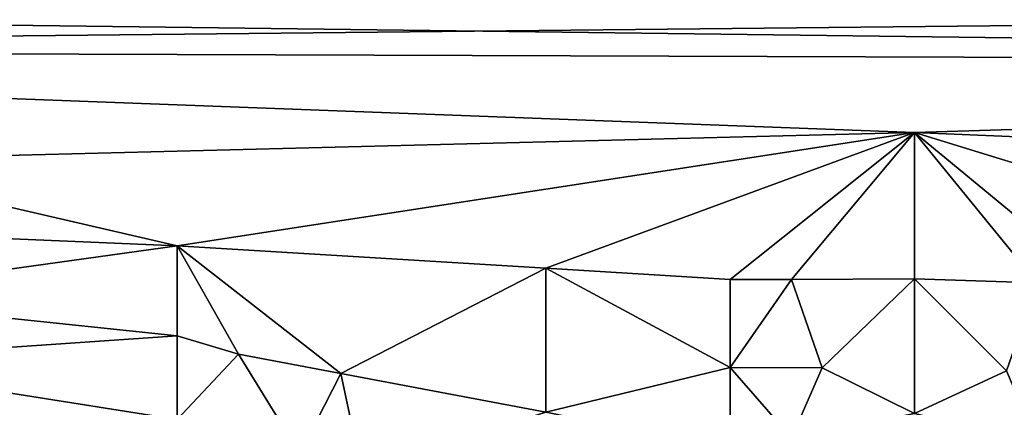
# Model space of a CAD drawing. Extents: x -265 to 265, y 0 to 994.
# Drawn here: x -145 to -130, y 286 to 292 of the extents above; entities that cross this region are included whole.
import ezdxf

# ---------------------------------------------------------------- set-up
doc = ezdxf.new("R2010")
doc.units = 0
doc.header["$MEASUREMENT"] = 0

msp = doc.modelspace()

# ---------------------------------------------------------------- linework, layer by layer
for points in [[(-166.5, 291.76535, -33.282883), (-60, 292.868042, -37.087055), (-202, 292.868042, -32.087055)], [(-95.5, 291.520325, -8.403263), (-202, 292.868042, -12.087053), (-60, 292.868042, -7.087053)], [(-95.5, 291.520325, -8.403263), (-166.5, 291.76535, -10.891225), (-202, 292.868042, -12.087053)], [(-95.5, 291.520325, -35.770844), (-60, 292.868042, -37.087055), (-166.5, 291.76535, -33.282883)], [(-95.5, 291.520325, -35.770844), (-166.5, 291.76535, -33.282883), (-131, 290.429413, -34.34687)], [(-95.5, 291.520325, -8.403263), (-131, 290.429413, -9.827237), (-166.5, 291.76535, -10.891225)], [(-148.75, 289.982666, -33.606174), (-131, 290.429413, -34.34687), (-166.5, 291.76535, -33.282883)], [(-148.75, 289.982666, -10.567932), (-166.5, 291.76535, -10.891225), (-131, 290.429413, -9.827237)], [(-119.166664, 289.934998, -34.666298), (-95.5, 291.520325, -35.770844), (-131, 290.429413, -34.34687)], [(-119.166664, 289.934998, -9.50781), (-131, 290.429413, -9.827237), (-95.5, 291.520325, -8.403263)], [(-142.833328, 288.611694, -33.395916), (-131, 290.429413, -34.34687), (-148.75, 289.982666, -33.606174)], [(-142.833328, 288.611694, -10.778191), (-148.75, 289.982666, -10.567932), (-131, 290.429413, -9.827237)], [(-136.916672, 288.253845, -33.479778), (-131, 290.429413, -34.34687), (-142.833328, 288.611694, -33.395916)], [(-136.916672, 288.253845, -10.694329), (-142.833328, 288.611694, -10.778191), (-131, 290.429413, -9.827237)], [(-133.958328, 288.072357, -33.517632), (-131, 290.429413, -34.34687), (-136.916672, 288.253845, -33.479778)], [(-133.958328, 288.072357, -10.656476), (-136.916672, 288.253845, -10.694329), (-131, 290.429413, -9.827237)], [(-132.972229, 288.076324, -33.556923), (-131, 290.429413, -34.34687), (-133.958328, 288.072357, -33.517632)], [(-132.972229, 288.076324, -10.617185), (-133.958328, 288.072357, -10.656476), (-131, 290.429413, -9.827237)], [(-132.972229, 288.076324, -33.556923), (-131, 288.084503, -33.635548), (-131, 290.429413, -34.34687)], [(-132.972229, 288.076324, -10.617185), (-131, 290.429413, -9.827237), (-131, 288.084503, -10.538559)], [(-129.027771, 288.022766, -33.685078), (-131, 290.429413, -34.34687), (-131, 288.084503, -33.635548)], [(-128.041672, 287.99176, -33.709743), (-131, 290.429413, -34.34687), (-129.027771, 288.022766, -33.685078)], [(-125.083336, 288.615753, -34.062851), (-131, 290.429413, -34.34687), (-128.041672, 287.99176, -33.709743)], [(-125.083336, 288.615753, -34.062851), (-119.166664, 289.934998, -34.666298), (-131, 290.429413, -34.34687)], [(-129.027771, 288.022766, -10.489029), (-131, 288.084503, -10.538559), (-131, 290.429413, -9.827237)], [(-128.041672, 287.99176, -10.464365), (-129.027771, 288.022766, -10.489029), (-131, 290.429413, -9.827237)], [(-125.083336, 288.615753, -10.111255), (-128.041672, 287.99176, -10.464365), (-131, 290.429413, -9.827237)], [(-125.083336, 288.615753, -10.111255), (-131, 290.429413, -9.827237), (-119.166664, 289.934998, -9.50781)], [(-142.833328, 288.611694, -33.395916), (-148.75, 289.982666, -33.606174), (-148.75, 288.867493, -33.267891)], [(-142.833328, 288.611694, -10.778191), (-148.75, 288.867493, -10.906218), (-148.75, 289.982666, -10.567932)], [(-142.833328, 288.611694, -33.395916), (-148.75, 288.867493, -33.267891), (-148.75, 287.790833, -32.821926)], [(-142.833328, 288.611694, -10.778191), (-148.75, 287.790833, -11.35218), (-148.75, 288.867493, -10.906218)], [(-142.833328, 287.171997, -32.743603), (-142.833328, 288.611694, -33.395916), (-148.75, 287.790833, -32.821926)], [(-142.833328, 288.611694, -10.778191), (-142.833328, 287.171997, -11.430505), (-148.75, 287.790833, -11.35218)], [(-141.847229, 286.875916, -32.619938), (-142.833328, 288.611694, -33.395916), (-142.833328, 287.171997, -32.743603)], [(-140.203705, 286.564117, -32.504044), (-142.833328, 288.611694, -33.395916), (-141.847229, 286.875916, -32.619938)], [(-136.916672, 288.253845, -33.479778), (-142.833328, 288.611694, -33.395916), (-140.203705, 286.564117, -32.504044)], [(-141.847229, 286.875916, -11.554168), (-142.833328, 287.171997, -11.430505), (-142.833328, 288.611694, -10.778191)], [(-140.203705, 286.564117, -11.670062), (-141.847229, 286.875916, -11.554168), (-142.833328, 288.611694, -10.778191)], [(-136.916672, 288.253845, -10.694329), (-140.203705, 286.564117, -11.670062), (-142.833328, 288.611694, -10.778191)], [(-136.916672, 288.253845, -33.479778), (-140.203705, 286.564117, -32.504044), (-136.916672, 285.946564, -32.244701)], [(-136.916672, 288.253845, -10.694329), (-136.916672, 285.946564, -11.929404), (-140.203705, 286.564117, -11.670062)], [(-133.958328, 286.66037, -32.816521), (-133.958328, 288.072357, -33.517632), (-136.916672, 288.253845, -33.479778)], [(-133.958328, 286.66037, -32.816521), (-136.916672, 288.253845, -33.479778), (-136.916672, 285.946564, -32.244701)], [(-133.958328, 286.66037, -11.357585), (-136.916672, 288.253845, -10.694329), (-133.958328, 288.072357, -10.656476)], [(-133.958328, 286.66037, -11.357585), (-136.916672, 285.946564, -11.929404), (-136.916672, 288.253845, -10.694329)], [(-133.958328, 286.66037, -32.816521), (-132.972229, 288.076324, -33.556923), (-133.958328, 288.072357, -33.517632)], [(-133.958328, 286.66037, -32.816521), (-132.479172, 286.658813, -32.875744), (-132.972229, 288.076324, -33.556923)], [(-133.958328, 286.66037, -11.357585), (-133.958328, 288.072357, -10.656476), (-132.972229, 288.076324, -10.617185)], [(-133.958328, 286.66037, -11.357585), (-132.972229, 288.076324, -10.617185), (-132.479172, 286.658813, -11.298365)], [(-132.479172, 286.658813, -32.875744), (-131, 288.084503, -33.635548), (-132.972229, 288.076324, -33.556923)], [(-132.972229, 288.076324, -10.617185), (-131, 288.084503, -10.538559), (-132.479172, 286.658813, -11.298365)], [(-132.479172, 286.658813, -32.875744), (-131, 285.923431, -32.480423), (-131, 288.084503, -33.635548)], [(-132.479172, 286.658813, -11.298365), (-131, 288.084503, -10.538559), (-131, 285.923431, -11.693684)], [(-129.520828, 286.606842, -32.966022), (-131, 288.084503, -33.635548), (-131, 285.923431, -32.480423)], [(-129.520828, 286.606842, -32.966022), (-129.027771, 288.022766, -33.685078), (-131, 288.084503, -33.635548)], [(-129.520828, 286.606842, -11.208083), (-131, 285.923431, -11.693684), (-131, 288.084503, -10.538559)], [(-129.027771, 288.022766, -10.489029), (-129.520828, 286.606842, -11.208083), (-131, 288.084503, -10.538559)], [(-142.833328, 287.171997, -32.743603), (-148.75, 287.790833, -32.821926), (-148.75, 286.763092, -32.272579)], [(-142.833328, 287.171997, -11.430505), (-148.75, 286.763092, -11.901526), (-148.75, 287.790833, -11.35218)], [(-142.833328, 285.829773, -31.908951), (-142.833328, 287.171997, -32.743603), (-148.75, 286.763092, -32.272579)], [(-142.833328, 287.171997, -11.430505), (-142.833328, 285.829773, -12.265156), (-148.75, 286.763092, -11.901526)], [(-141.847229, 286.875916, -32.619938), (-142.833328, 287.171997, -32.743603), (-142.833328, 285.829773, -31.908951)], [(-141.847229, 286.875916, -11.554168), (-142.833328, 285.829773, -12.265156), (-142.833328, 287.171997, -11.430505)], [(-141.847229, 286.875916, -32.619938), (-142.833328, 285.829773, -31.908951), (-140.861115, 285.278595, -31.57863)], [(-141.847229, 286.875916, -11.554168), (-140.861115, 285.278595, -12.595477), (-142.833328, 285.829773, -12.265156)], [(-140.203705, 286.564117, -32.504044), (-141.847229, 286.875916, -32.619938), (-140.861115, 285.278595, -31.57863)], [(-140.203705, 286.564117, -11.670062), (-140.861115, 285.278595, -12.595477), (-141.847229, 286.875916, -11.554168)], [(-142.833328, 285.829773, -31.908951), (-148.75, 286.763092, -32.272579), (-148.75, 285.794128, -31.625143)], [(-142.833328, 285.829773, -12.265156), (-148.75, 285.794128, -12.548965), (-148.75, 286.763092, -11.901526)], [(-133.958328, 286.66037, -32.816521), (-136.916672, 285.946564, -32.244701), (-133.958328, 285.348785, -31.941872)], [(-133.958328, 286.66037, -11.357585), (-133.958328, 285.348785, -12.232236), (-136.916672, 285.946564, -11.929404)], [(-133.958328, 286.66037, -32.816521), (-133.958328, 285.348785, -31.941872), (-132.972229, 285.53598, -32.124954)], [(-133.958328, 286.66037, -32.816521), (-132.972229, 285.53598, -32.124954), (-132.479172, 286.658813, -32.875744)], [(-133.958328, 286.66037, -11.357585), (-132.972229, 285.53598, -12.049152), (-133.958328, 285.348785, -12.232236)], [(-133.958328, 286.66037, -11.357585), (-132.479172, 286.658813, -11.298365), (-132.972229, 285.53598, -12.049152)], [(-132.479172, 286.658813, -32.875744), (-132.972229, 285.53598, -32.124954), (-131, 285.923431, -32.480423)], [(-132.479172, 286.658813, -11.298365), (-131, 285.923431, -11.693684), (-132.972229, 285.53598, -12.049152)], [(-140.203705, 286.564117, -32.504044), (-140.861115, 285.278595, -31.57863), (-139.875, 285.008636, -31.401821)], [(-140.203705, 286.564117, -11.670062), (-139.875, 285.008636, -12.772285), (-140.861115, 285.278595, -12.595477)], [(-140.203705, 286.564117, -32.504044), (-139.875, 285.008636, -31.401821), (-136.916672, 285.946564, -32.244701)], [(-140.203705, 286.564117, -11.670062), (-136.916672, 285.946564, -11.929404), (-139.875, 285.008636, -12.772285)], [(-129.520828, 286.606842, -32.966022), (-131, 285.923431, -32.480423), (-129.027771, 285.454071, -32.23711)], [(-129.520828, 286.606842, -11.208083), (-129.027771, 285.454071, -11.936997), (-131, 285.923431, -11.693684)]]:
    msp.add_3dface(points)

doc.saveas('drawing.dxf')
